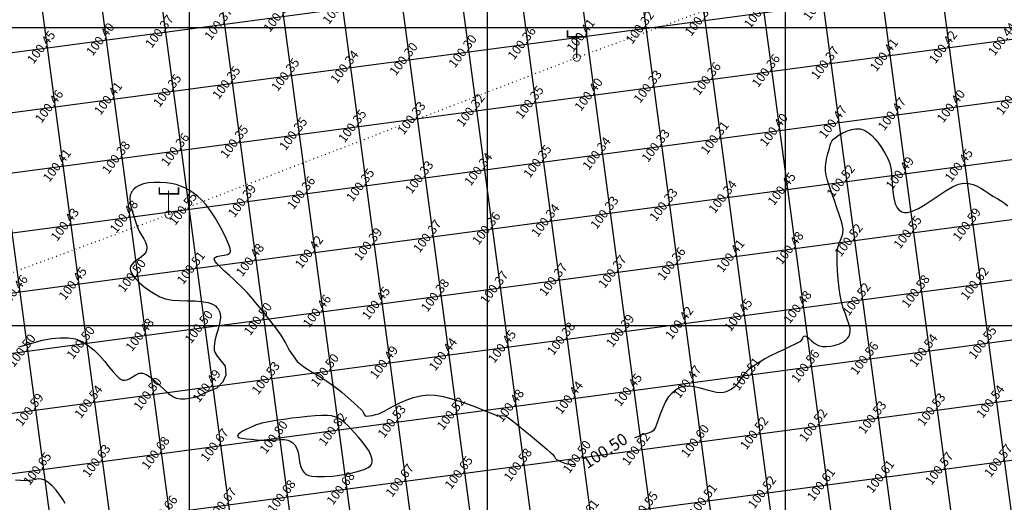
# Model space of a CAD drawing. Units: millimetres. Extents: x 335046 to 340306, y 2766758 to 2768993.
# Drawn here: x 335371 to 335537, y 2767070 to 2767151 of the extents above; entities that cross this region are included whole.
import ezdxf
from ezdxf.enums import TextEntityAlignment as Align

# ---------------------------------------------------------------- set-up
doc = ezdxf.new("R2010")
doc.units = ezdxf.units.MM
doc.header["$MEASUREMENT"] = 0
doc.linetypes.add('ACAD_ISO07W100', pattern=[3, 0, -3])
for name, color, linetype in [('C-TOPO-MINR', 34, 'Continuous'), ('C-TOPO-TEXT', 7, 'Continuous'), ('CONTOUR TEXT', 7, 'Continuous'), ('ELECTRIC-LINE', 188, 'ACAD_ISO07W100'), ('ELECTRIC-POLE', 7, 'Continuous'), ('GRID SMALL', 8, 'Continuous'), ('GRID-MAIN', 163, 'Continuous')]:
    doc.layers.add(name, color=color, linetype=linetype)
doc.styles.add('ROMANT', font='romant')
doc.styles.add('RS', font='romans.shx')

# ---------------------------------------------------------------- blocks, each defined once
blk = doc.blocks.new('ELECTRIC-POLE')
at = {"layer": 'ELECTRIC-POLE', "color": 7}
for points, const_width in [([(-1.55, 4.6), (-1.55, 3.51), (1.67, 3.51), (1.67, 4.6)], 0.273), ([(0, 4.01), (0, 0)], 0.182)]:
    blk.add_lwpolyline(points, dxfattribs=dict(at, const_width=const_width))
at = {"layer": 'ELECTRIC-POLE', "color": 7, "const_width": 0.136}
blk.add_lwpolyline([(-0.61, 0, 1), (0.61, 0, 1)], format="xyb", close=True, dxfattribs=at)

msp = doc.modelspace()

# ---------------------------------------------------------------- linework, layer by layer
at = {"elevation": 100.5}
for points in [[(335404.61, 2767089.55), (335405.639, 2767090.564), (335406.151, 2767091.716), (335406.023, 2767093.188), (335405.383, 2767094.02), (335404.514, 2767095.078)], [(335416.7, 2767095.852), (335418.064, 2767093.956), (335419.153, 2767093.06), (335420.55, 2767092.141)]]:
    msp.add_lwpolyline(points, dxfattribs=at)
at = {"layer": 'C-TOPO-MINR', "lineweight": -3}
for points, elevation in [([(335474.726, 2767081.178), (335475.023, 2767081.304), (335475.499, 2767081.502), (335475.915, 2767081.673), (335476.405, 2767081.838), (335476.821, 2767081.937), (335477.195, 2767082.032), (335477.561, 2767082.186), (335477.953, 2767082.463), (335478.185, 2767082.812), (335478.429, 2767083.418), (335478.703, 2767084.217), (335479.024, 2767085.144), (335479.409, 2767086.135), (335479.877, 2767087.125), (335480.443, 2767088.049), (335480.979, 2767088.698), (335481.435, 2767089.109), (335481.767, 2767089.341), (335481.942, 2767089.442), (335482.12, 2767089.531), (335482.481, 2767089.675), (335483.03, 2767089.81), (335483.775, 2767089.858), (335484.719, 2767089.758), (335485.667, 2767089.538), (335486.609, 2767089.264), (335487.535, 2767089.002), (335488.435, 2767088.817), (335489.298, 2767088.774), (335490.116, 2767088.939), (335490.899, 2767089.309), (335491.505, 2767089.756), (335491.991, 2767090.265), (335492.414, 2767090.822), (335492.83, 2767091.414), (335493.295, 2767092.024), (335493.865, 2767092.64), (335494.598, 2767093.246), (335495.443, 2767093.796), (335496.453, 2767094.371), (335497.561, 2767094.95), (335498.701, 2767095.514), (335499.806, 2767096.04), (335500.81, 2767096.509), (335501.645, 2767096.899), (335502.246, 2767097.19), (335502.546, 2767097.362), (335502.765, 2767097.624), (335502.903, 2767097.899), (335503.039, 2767098.128), (335503.253, 2767098.251), (335503.508, 2767098.149), (335503.885, 2767097.84), (335504.365, 2767097.42), (335504.929, 2767096.985), (335505.556, 2767096.633), (335506.227, 2767096.459), (335506.866, 2767096.45), (335507.577, 2767096.521), (335508.316, 2767096.676), (335509.039, 2767096.923), (335509.702, 2767097.269), (335510.16, 2767097.621), (335510.447, 2767097.93), (335510.605, 2767098.16), (335510.674, 2767098.281), (335510.726, 2767098.391), (335510.802, 2767098.621), (335510.853, 2767098.989), (335510.819, 2767099.523), (335510.644, 2767100.259), (335510.368, 2767101.072), (335510.035, 2767101.96), (335509.694, 2767102.921), (335509.39, 2767103.955), (335509.169, 2767105.061), (335509.018, 2767106.188), (335508.889, 2767107.278), (335508.785, 2767108.321), (335508.707, 2767109.309), (335508.657, 2767110.23), (335508.636, 2767111.076), (335508.646, 2767111.835), (335508.689, 2767112.5), (335508.816, 2767113.224), (335509.013, 2767113.81), (335509.236, 2767114.324), (335509.443, 2767114.835), (335509.593, 2767115.412), (335509.643, 2767116.123), (335509.557, 2767116.738), (335509.338, 2767117.585), (335509.019, 2767118.607), (335508.632, 2767119.747), (335508.21, 2767120.947), (335507.785, 2767122.15), (335507.391, 2767123.299), (335507.06, 2767124.337), (335506.825, 2767125.207), (335506.719, 2767125.852), (335506.718, 2767126.688), (335506.8, 2767127.473), (335506.937, 2767128.191), (335507.1, 2767128.823), (335507.26, 2767129.352), (335507.387, 2767129.759), (335507.504, 2767130.214), (335507.603, 2767130.585), (335507.752, 2767130.913), (335508.026, 2767131.238), (335508.34, 2767131.496), (335508.845, 2767131.844), (335509.496, 2767132.226), (335510.248, 2767132.582), (335511.058, 2767132.855), (335511.717, 2767132.975), (335512.203, 2767132.988), (335512.518, 2767132.953), (335512.671, 2767132.921), (335512.803, 2767132.886), (335513.063, 2767132.799), (335513.441, 2767132.629), (335513.925, 2767132.333), (335514.503, 2767131.857), (335515.055, 2767131.274), (335515.588, 2767130.596), (335516.107, 2767129.832), (335516.619, 2767128.993), (335517.129, 2767128.09), (335517.492, 2767127.163), (335517.707, 2767126.079), (335517.827, 2767124.895), (335517.905, 2767123.674), (335517.994, 2767122.472), (335518.147, 2767121.352), (335518.416, 2767120.372), (335518.75, 2767119.729), (335519.089, 2767119.349), (335519.362, 2767119.151), (335519.515, 2767119.071), (335519.661, 2767119.012), (335519.973, 2767118.943), (335520.489, 2767118.95), (335521.253, 2767119.14), (335522.307, 2767119.612), (335523.438, 2767120.271), (335524.61, 2767121.042), (335525.787, 2767121.847), (335526.935, 2767122.607), (335528.019, 2767123.247), (335529.002, 2767123.689), (335529.851, 2767123.855), (335530.733, 2767123.797), (335531.485, 2767123.63), (335532.148, 2767123.368), (335532.767, 2767123.029), (335533.382, 2767122.628), (335534.036, 2767122.183), (335534.773, 2767121.709), (335535.634, 2767121.222), (335536.52, 2767120.675), (335537.322, 2767120.044)], 100.5), ([(335416.7, 2767095.852), (335416.657, 2767095.995), (335416.111, 2767097.114), (335415.349, 2767098.344), (335414.45, 2767099.617), (335413.493, 2767100.868), (335412.557, 2767102.03), (335411.719, 2767103.038), (335411.059, 2767103.824), (335410.654, 2767104.323), (335410.274, 2767104.811), (335409.947, 2767105.194), (335409.641, 2767105.522), (335409.326, 2767105.841), (335408.969, 2767106.202), (335408.539, 2767106.651), (335408.071, 2767107.11), (335407.431, 2767107.692), (335406.694, 2767108.351), (335405.935, 2767109.041), (335405.227, 2767109.717), (335404.645, 2767110.333), (335404.32, 2767110.751), (335404.184, 2767111.006), (335404.153, 2767111.143), (335404.157, 2767111.2), (335404.185, 2767111.28), (335404.294, 2767111.411), (335404.571, 2767111.549), (335405.084, 2767111.663), (335405.816, 2767111.772), (335406.353, 2767111.902), (335406.661, 2767112.064), (335406.798, 2767112.216), (335406.842, 2767112.307), (335406.856, 2767112.369), (335406.856, 2767112.535), (335406.79, 2767112.884), (335406.59, 2767113.509), (335406.185, 2767114.493), (335405.641, 2767115.632), (335404.993, 2767116.85), (335404.276, 2767118.072), (335403.526, 2767119.223), (335402.778, 2767120.228), (335402.067, 2767121.011), (335401.322, 2767121.682), (335400.608, 2767122.245), (335399.91, 2767122.711), (335399.21, 2767123.089), (335398.493, 2767123.389), (335397.741, 2767123.619), (335396.938, 2767123.79), (335396.069, 2767123.91), (335395.045, 2767123.992), (335394.06, 2767124.004), (335393.135, 2767123.932), (335392.288, 2767123.764), (335391.538, 2767123.489), (335391.019, 2767123.182), (335390.685, 2767122.898), (335390.49, 2767122.681), (335390.401, 2767122.564), (335390.32, 2767122.443), (335390.186, 2767122.201), (335390.049, 2767121.829), (335389.972, 2767121.319), (335390.013, 2767120.649), (335390.17, 2767119.936), (335390.399, 2767119.171), (335390.658, 2767118.345), (335390.906, 2767117.449), (335391.192, 2767116.583), (335391.56, 2767115.833), (335391.957, 2767115.166), (335392.332, 2767114.552), (335392.632, 2767113.959), (335392.784, 2767113.479), (335392.828, 2767113.105), (335392.818, 2767112.846), (335392.8, 2767112.712), (335392.766, 2767112.559), (335392.657, 2767112.277), (335392.407, 2767111.906), (335391.956, 2767111.487), (335391.303, 2767111.035), (335390.677, 2767110.603), (335390.288, 2767110.225), (335390.107, 2767109.901), (335390.055, 2767109.657), (335390.053, 2767109.526), (335390.062, 2767109.423), (335390.105, 2767109.211), (335390.227, 2767108.876), (335390.492, 2767108.406), (335390.968, 2767107.79), (335391.586, 2767107.159), (335392.323, 2767106.528), (335393.155, 2767105.914), (335394.06, 2767105.332), (335395.015, 2767104.8), (335395.975, 2767104.45), (335397.09, 2767104.26), (335398.306, 2767104.176), (335399.568, 2767104.145), (335400.825, 2767104.112), (335402.021, 2767104.025), (335403.104, 2767103.83), (335403.852, 2767103.56), (335404.326, 2767103.273), (335404.594, 2767103.034), (335404.713, 2767102.9), (335404.818, 2767102.758), (335404.985, 2767102.458), (335405.137, 2767101.972), (335405.183, 2767101.27), (335405.051, 2767100.329), (335404.792, 2767099.348), (335404.489, 2767098.359), (335404.232, 2767097.396), (335404.105, 2767096.491), (335404.156, 2767095.831), (335404.312, 2767095.385), (335404.483, 2767095.115), (335404.514, 2767095.078)], 100.5), ([(335371.374, 2767096.394), (335372.562, 2767096.769), (335373.907, 2767097.154), (335375.349, 2767097.504), (335376.827, 2767097.78), (335378.28, 2767097.938), (335379.646, 2767097.938), (335380.866, 2767097.736), (335381.963, 2767097.294), (335382.999, 2767096.639), (335383.971, 2767095.83), (335384.877, 2767094.926), (335385.714, 2767093.986), (335386.479, 2767093.07), (335387.169, 2767092.237), (335387.782, 2767091.545), (335388.215, 2767091.134), (335388.504, 2767090.929), (335388.681, 2767090.848), (335388.764, 2767090.826), (335388.897, 2767090.805), (335389.151, 2767090.8), (335389.504, 2767090.867), (335389.938, 2767091.06), (335390.449, 2767091.394), (335390.964, 2767091.732), (335391.522, 2767091.968), (335392.163, 2767091.998), (335392.746, 2767091.772), (335393.429, 2767091.308), (335394.177, 2767090.684), (335394.958, 2767089.974), (335395.739, 2767089.256), (335396.487, 2767088.605), (335397.168, 2767088.098), (335397.75, 2767087.81), (335398.485, 2767087.688), (335399.254, 2767087.695), (335399.984, 2767087.785), (335400.604, 2767087.909), (335401.04, 2767088.019), (335401.222, 2767088.069), (335401.33, 2767088.077), (335401.434, 2767088.097), (335401.534, 2767088.167), (335401.66, 2767088.255), (335401.913, 2767088.372), (335402.583, 2767088.675), (335403.605, 2767089.124), (335404.61, 2767089.55)], 100.5), ([(335420.55, 2767092.141), (335421.693, 2767091.518), (335423.028, 2767090.659), (335424.319, 2767089.727), (335425.527, 2767088.777), (335426.615, 2767087.863), (335427.544, 2767087.039), (335428.276, 2767086.36), (335428.774, 2767085.88), (335428.999, 2767085.653), (335429.177, 2767085.341), (335429.273, 2767085.046), (335429.472, 2767084.833), (335429.736, 2767084.788), (335430.133, 2767084.818), (335430.628, 2767084.907), (335431.188, 2767085.037), (335431.781, 2767085.191), (335432.204, 2767085.364), (335432.794, 2767085.679), (335433.533, 2767086.094), (335434.401, 2767086.567), (335435.379, 2767087.057), (335436.447, 2767087.521), (335437.586, 2767087.918), (335438.776, 2767088.206), (335439.999, 2767088.342), (335441.202, 2767088.284), (335442.554, 2767088.051), (335443.994, 2767087.686), (335445.464, 2767087.229), (335446.903, 2767086.723), (335448.252, 2767086.208), (335449.451, 2767085.727), (335450.442, 2767085.32), (335451.163, 2767085.029), (335451.556, 2767084.895), (335452.011, 2767084.848), (335452.38, 2767084.861), (335452.736, 2767084.85), (335453.154, 2767084.734), (335453.515, 2767084.502), (335454.169, 2767084.007), (335455.041, 2767083.314), (335456.055, 2767082.488), (335457.137, 2767081.595), (335458.209, 2767080.698), (335459.198, 2767079.865), (335460.027, 2767079.159), (335460.621, 2767078.646), (335460.905, 2767078.391), (335461.103, 2767078.147), (335461.233, 2767077.927), (335461.373, 2767077.724), (335461.597, 2767077.53), (335461.867, 2767077.372), (335462.268, 2767077.175), (335462.774, 2767076.974), (335463.357, 2767076.804), (335463.99, 2767076.697), (335464.646, 2767076.687), (335464.745, 2767076.708)], 100.5), ([(335379.103, 2767070.151), (335378.785, 2767070.742), (335378.244, 2767071.543), (335377.602, 2767072.345), (335376.922, 2767073.075), (335376.267, 2767073.661), (335375.698, 2767074.03), (335375.148, 2767074.21), (335374.649, 2767074.238), (335374.164, 2767074.17), (335373.656, 2767074.059), (335373.088, 2767073.959), (335372.424, 2767073.926), (335371.636, 2767073.96), (335370.783, 2767074.017)], 100.75)]:
    msp.add_lwpolyline(points, dxfattribs=dict(at, elevation=elevation))
at = {"layer": 'C-TOPO-MINR', "lineweight": -3, "elevation": 100.75}
msp.add_lwpolyline([(335410.223, 2767082.896), (335410.098, 2767082.836), (335409.846, 2767082.716), (335409.468, 2767082.537), (335408.99, 2767082.297), (335408.487, 2767081.998), (335408.207, 2767081.76), (335408.092, 2767081.582), (335408.07, 2767081.463), (335408.077, 2767081.404), (335408.095, 2767081.357), (335408.169, 2767081.272), (335408.37, 2767081.168), (335408.782, 2767081.062), (335409.481, 2767080.968), (335410.323, 2767080.896), (335411.242, 2767080.824), (335412.172, 2767080.73), (335412.948, 2767080.696), (335413.709, 2767080.747), (335414.455, 2767080.828), (335415.188, 2767080.881), (335415.906, 2767080.85), (335416.471, 2767080.726), (335416.889, 2767080.556), (335417.165, 2767080.4), (335417.302, 2767080.307), (335417.432, 2767080.204), (335417.658, 2767079.971), (335417.917, 2767079.561), (335418.149, 2767078.927), (335418.326, 2767078.048), (335418.466, 2767077.141), (335418.666, 2767076.281), (335418.933, 2767075.677), (335419.229, 2767075.298), (335419.483, 2767075.089), (335419.63, 2767075), (335419.745, 2767074.944), (335420.02, 2767074.846), (335420.534, 2767074.736), (335421.381, 2767074.654), (335422.638, 2767074.647), (335424.034, 2767074.736), (335425.485, 2767074.911), (335426.903, 2767075.161), (335428.204, 2767075.476), (335429.302, 2767075.845), (335429.977, 2767076.172), (335430.336, 2767076.432), (335430.494, 2767076.612), (335430.547, 2767076.703), (335430.595, 2767076.82), (335430.652, 2767077.071), (335430.649, 2767077.481), (335430.498, 2767078.08), (335430.119, 2767078.884), (335429.587, 2767079.715), (335428.965, 2767080.535), (335428.314, 2767081.305), (335427.698, 2767081.988), (335427.178, 2767082.545), (335426.624, 2767083.13), (335426.133, 2767083.61), (335425.655, 2767084.002), (335425.139, 2767084.321), (335424.536, 2767084.585), (335423.796, 2767084.808), (335423.139, 2767084.89), (335422.208, 2767084.894), (335421.073, 2767084.834), (335419.804, 2767084.724), (335418.471, 2767084.58), (335417.146, 2767084.414), (335415.899, 2767084.242), (335414.8, 2767084.078), (335413.92, 2767083.937), (335413.33, 2767083.831), (335412.683, 2767083.701), (335412.128, 2767083.577), (335411.636, 2767083.448), (335411.175, 2767083.299), (335410.714, 2767083.119), (335410.223, 2767082.896)], close=True, dxfattribs=at)
at = {"layer": 'ELECTRIC-LINE', "ltscale": 0.2, "elevation": 100.855, "flags": 128}
for points in [[(335464.959, 2767144.927), (335553.686, 2767177.566), (335634.104, 2767205.375), (335729.095, 2767240.446), (335832.092, 2767278.656), (335898.239, 2767301.012), (335967.846, 2767325.637)], [(335184.587, 2767040.215), (335320.466, 2767090.441), (335396.481, 2767118.586), (335464.959, 2767144.927)]]:
    msp.add_lwpolyline(points, dxfattribs=at)
at = {"layer": 'GRID SMALL'}
for p, q in [((335440.006, 2766970.664), (335302.366, 2768001.699)), ((335449.671, 2766973.837), (335312.555, 2768000.948)), ((335459.336, 2766977.012), (335322.761, 2768000.074)), ((335468.993, 2766980.25), (335332.966, 2767999.202)), ((335478.643, 2766983.535), (335343.166, 2767998.363)), ((335507.603, 2766993.317), (335373.753, 2767995.959)), ((335517.258, 2766996.563), (335383.953, 2767995.126)), ((335526.914, 2766999.81), (335394.154, 2767994.29)), ((335536.577, 2767002.995), (335404.354, 2767993.454)), ((335546.247, 2767006.134), (335414.55, 2767992.649)), ((335430.337, 2766967.521), (335298.168, 2767957.571)), ((335420.668, 2766964.377), (335300.599, 2767863.791)), ((335411.001, 2766961.221), (335303.706, 2767764.942)), ((335497.948, 2766990.071), (335397.276, 2767744.181)), ((335488.293, 2766986.819), (335387.289, 2767743.424)), ((335401.338, 2766958.031), (335300.816, 2767711.024)), ((335391.675, 2766954.841), (335290.886, 2767709.831)), ((335201.325, 2767123.248), (336139.244, 2767248.457)), ((335200.789, 2767113.088), (336144.06, 2767239.011)), ((335200.813, 2767103.002), (336148.904, 2767229.569)), ((335200.886, 2767092.923), (336153.749, 2767220.127)), ((335320.302, 2767098.776), (336158.593, 2767210.685)), ((335200.975, 2767072.758), (336142.729, 2767198.479)), ((335201.053, 2767052.591), (336035.11, 2767163.935)), ((335200.993, 2767062.671), (335851.245, 2767149.478)), ((335201.139, 2767042.513), (335979.18, 2767146.379)), ((335201.226, 2767032.436), (335924.466, 2767128.987))]:
    msp.add_line(p, q, dxfattribs=at)
at = {"layer": 'GRID-MAIN'}
for p, q in [((335400, 2766814.609), (335400, 2768867.109)), ((335450, 2766814.609), (335450, 2768867.109)), ((335500, 2766814.609), (335500, 2768867.109)), ((335050, 2767150), (337700, 2767150)), ((335050, 2767100), (337700, 2767100))]:
    msp.add_line(p, q, dxfattribs=at)

# ---------------------------------------------------------------- block references
at = {"layer": 'ELECTRIC-POLE'}
for p in [(335464.959, 2767144.927, 100.459), (335396.481, 2767118.586, 100.611)]:
    msp.add_blockref('ELECTRIC-POLE', p, dxfattribs=at)

# ---------------------------------------------------------------- texts
at = {"layer": 'C-TOPO-TEXT', "color": 7, "linetype": 'Continuous', "lineweight": -3, "char_height": 1.5, "attachment_point": 5, "rotation": 52.60385, "style": 'RS'}
for s, insert in [('100.35', (335424.822, 2767153.185)), ('100.37', (335505.441, 2767153.858)), ('100.37', (335414.91, 2767151.861)), ('100.29', (335495.529, 2767152.535)), ('100.37', (335404.998, 2767150.538)), ('100.32', (335475.705, 2767149.889)), ('100.30', (335485.617, 2767151.212)), ('100.37', (335395.085, 2767149.215)), ('100.41', (335465.793, 2767148.565)), ('100.45', (335375.261, 2767146.568)), ('100.40', (335385.173, 2767147.892)), ('100.36', (335455.881, 2767147.242)), ('100.42', (335526.589, 2767146.593)), ('100.44', (335536.501, 2767147.916)), ('100.30', (335445.969, 2767145.919)), ('100.41', (335516.677, 2767145.269)), ('100.34', (335426.145, 2767143.272)), ('100.30', (335436.057, 2767144.596)), ('100.37', (335506.765, 2767143.946)), ('100.35', (335416.233, 2767141.949)), ('100.36', (335496.853, 2767142.623)), ('100.35', (335406.321, 2767140.626)), ('100.33', (335477.028, 2767139.977)), ('100.36', (335486.941, 2767141.3)), ('100.35', (335396.409, 2767139.303)), ('100.40', (335467.116, 2767138.653)), ('100.46', (335376.585, 2767136.656)), ('100.41', (335386.497, 2767137.98)), ('100.35', (335457.204, 2767137.33)), ('100.40', (335527.912, 2767136.681)), ('100.40', (335537.824, 2767138.004)), ('100.32', (335447.292, 2767136.007)), ('100.47', (335518, 2767135.357)), ('100.35', (335427.468, 2767133.36)), ('100.33', (335437.38, 2767134.684)), ('100.47', (335508.088, 2767134.034)), ('100.35', (335417.556, 2767132.037)), ('100.40', (335498.176, 2767132.711)), ('100.35', (335407.644, 2767130.714)), ('100.33', (335478.352, 2767130.064)), ('100.31', (335488.264, 2767131.388)), ('100.36', (335397.732, 2767129.391)), ('100.34', (335468.44, 2767128.741)), ('100.41', (335377.908, 2767126.744)), ('100.38', (335387.82, 2767128.067)), ('100.35', (335458.528, 2767127.418)), ('100.45', (335529.235, 2767126.769)), ('100.34', (335448.615, 2767126.095)), ('100.49', (335519.323, 2767125.445)), ('100.35', (335428.791, 2767123.448)), ('100.33', (335438.703, 2767124.772)), ('100.52', (335509.411, 2767124.122)), ('100.36', (335418.879, 2767122.125)), ('100.45', (335499.499, 2767122.799)), ('100.39', (335408.967, 2767120.802)), ('100.33', (335479.675, 2767120.152)), ('100.34', (335489.587, 2767121.476)), ('100.55', (335399.055, 2767119.479)), ('100.33', (335469.763, 2767118.829)), ('100.43', (335379.231, 2767116.832)), ('100.48', (335389.143, 2767118.155)), ('100.34', (335459.851, 2767117.506)), ('100.59', (335530.558, 2767116.856)), ('100.37', (335440.027, 2767114.859)), ('100.36', (335449.939, 2767116.183)), ('100.55', (335520.646, 2767115.533)), ('100.39', (335430.115, 2767113.536)), ('100.52', (335510.734, 2767114.21)), ('100.42', (335420.203, 2767112.213)), ('100.48', (335500.822, 2767112.887)), ('100.48', (335410.29, 2767110.89)), ('100.36', (335480.998, 2767110.24)), ('100.41', (335490.91, 2767111.564)), ('100.51', (335400.378, 2767109.567)), ('100.37', (335471.086, 2767108.917)), ('100.45', (335380.554, 2767106.92)), ('100.50', (335390.466, 2767108.243)), ('100.37', (335461.174, 2767107.594)), ('100.62', (335531.882, 2767106.944)), ('100.46', (335370.642, 2767105.597)), ('100.37', (335451.262, 2767106.271)), ('100.58', (335521.97, 2767105.621)), ('100.45', (335431.438, 2767103.624)), ('100.38', (335441.35, 2767104.947)), ('100.52', (335512.058, 2767104.298)), ('100.46', (335421.526, 2767102.301)), ('100.45', (335492.233, 2767101.651)), ('100.48', (335502.145, 2767102.975)), ('100.50', (335411.614, 2767100.978)), ('100.42', (335482.321, 2767100.328)), ('100.50', (335401.702, 2767099.654)), ('100.39', (335472.409, 2767099.005)), ('100.50', (335381.877, 2767097.008)), ('100.48', (335391.79, 2767098.331)), ('100.38', (335462.497, 2767097.682)), ('100.55', (335533.205, 2767097.032)), ('100.50', (335371.965, 2767095.685)), ('100.45', (335452.585, 2767096.359)), ('100.54', (335523.293, 2767095.709)), ('100.49', (335432.761, 2767093.712)), ('100.44', (335442.673, 2767095.035)), ('100.56', (335513.381, 2767094.386)), ('100.50', (335422.849, 2767092.389)), ('100.56', (335503.469, 2767093.063)), ('100.53', (335412.937, 2767091.066)), ('100.47', (335483.645, 2767090.416)), ('100.51', (335493.557, 2767091.739)), ('100.49', (335403.025, 2767089.742)), ('100.45', (335473.733, 2767089.093)), ('100.54', (335383.201, 2767087.096)), ('100.50', (335393.113, 2767088.419)), ('100.44', (335463.82, 2767087.77)), ('100.54', (335534.528, 2767087.12)), ('100.59', (335373.289, 2767085.773)), ('100.48', (335453.908, 2767086.447)), ('100.53', (335524.616, 2767085.797)), ('100.53', (335434.084, 2767083.8)), ('100.52', (335443.996, 2767085.123)), ('100.53', (335514.704, 2767084.474)), ('100.82', (335424.172, 2767082.477)), ('100.52', (335504.792, 2767083.151)), ('100.80', (335414.26, 2767081.154)), ('100.60', (335484.968, 2767080.504)), ('100.52', (335494.88, 2767081.827)), ('100.67', (335404.348, 2767079.83)), ('100.52', (335475.056, 2767079.181)), ('100.63', (335384.524, 2767077.184)), ('100.68', (335394.436, 2767078.507)), ('100.50', (335465.144, 2767077.858)), ('100.57', (335535.851, 2767077.208)), ('100.65', (335374.612, 2767075.861)), ('100.65', (335445.32, 2767075.211)), ('100.58', (335455.232, 2767076.534)), ('100.57', (335525.939, 2767075.885)), ('100.67', (335435.407, 2767073.888)), ('100.61', (335516.027, 2767074.562)), ('100.68', (335425.495, 2767072.565)), ('100.61', (335506.115, 2767073.239)), ('100.68', (335415.583, 2767071.242)), ('100.51', (335486.291, 2767070.592)), ('100.52', (335496.203, 2767071.915)), ('100.67', (335405.671, 2767069.918)), ('100.55', (335476.379, 2767069.269)), ('100.66', (335395.759, 2767068.595)), ('100.61', (335466.467, 2767067.946))]:
    msp.add_mtext(s, dxfattribs=dict(at, insert=insert))
at = {"layer": 'CONTOUR TEXT', "style": 'ROMANT'}
msp.add_text('100.50', height=2, rotation=32.88325, dxfattribs=at).set_placement((335469.703, 2767078.993, 0.75), align=Align.MIDDLE_CENTER)

doc.saveas('drawing.dxf')
